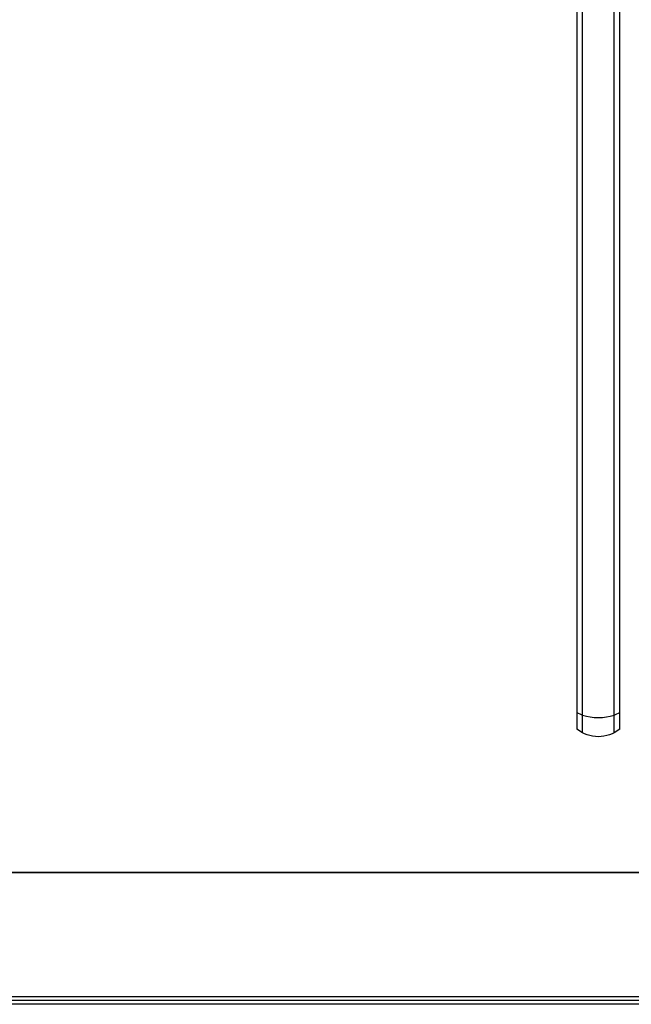
# Model space of a CAD drawing. Units: millimetres. Extents: x -4982 to 4673, y -3522 to 3291.
# Drawn here: x 565 to 837, y -109 to 328 of the extents above; entities that cross this region are included whole.
import ezdxf

# ---------------------------------------------------------------- set-up
doc = ezdxf.new("R2010")
doc.units = ezdxf.units.MM
doc.header["$LTSCALE"] = 20
doc.layers.add('2d', color=230, linetype='Continuous')

msp = doc.modelspace()

# ---------------------------------------------------------------- linework, layer by layer
at = {"layer": '2d'}
for p, q in [((815.5, 11.15), (815.5, 1015.51)), ((829.5, 11.15), (829.5, 1015.51)), ((813, 1014.09), (813, 12.8)), ((832, 12.8), (832, 1014.09)), ((916.2, -50.95), (165.8, -50.95)), ((916.2, -51.11), (165.8, -51.11)), ((890.23, -106.11), (191.77, -106.11)), ((890.23, -107.77), (191.77, -107.77)), ((890.23, -109.5), (191.77, -109.5))]:
    msp.add_line(p, q, dxfattribs=at)
at = {"layer": '2d', "extrusion": (0, 0, -1)}
msp.add_arc((-822.5, 24.41), 15, 230.7035, 309.2965, dxfattribs=at)
at = {"layer": '2d'}
for major_axis, start_param, end_param in [((-15, 0), 0.884943, 1.085278), ((15, 0), 4.226871, 5.197907), ((15, 0), -1.085278, -0.884943)]:
    msp.add_ellipse((822.5, 27.81), major_axis=major_axis, ratio=0.660395, start_param=start_param, end_param=end_param, dxfattribs=at)

doc.saveas('drawing.dxf')
